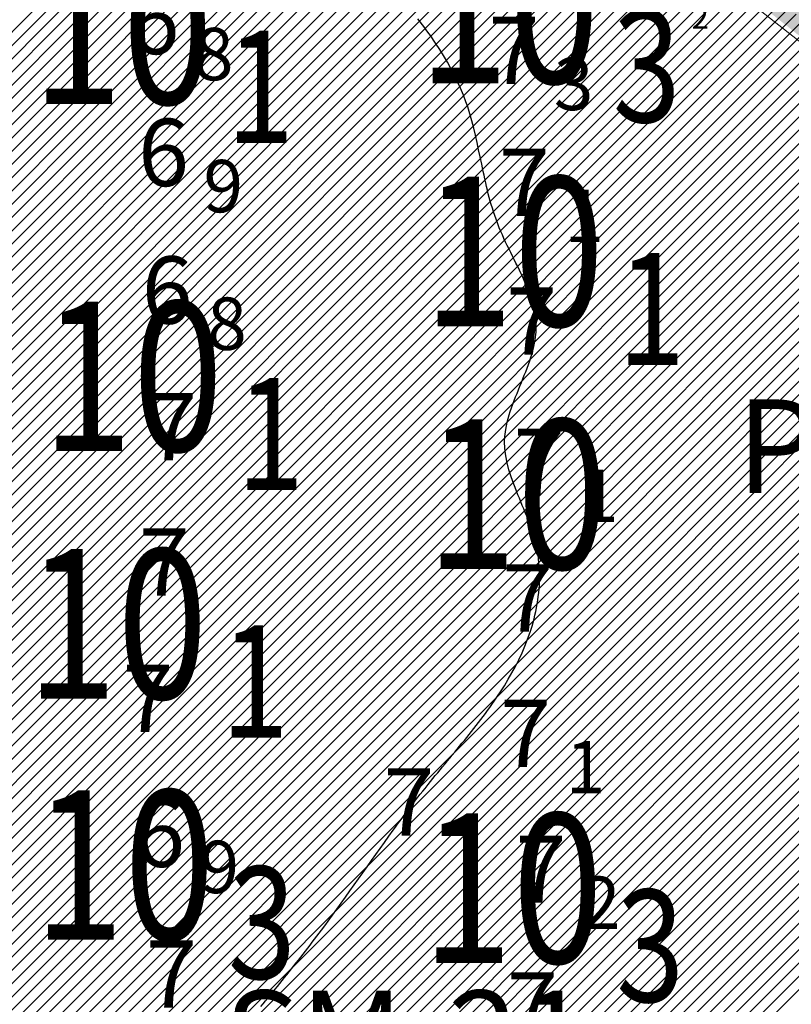
# Model space of a CAD drawing. Units: millimetres. Extents: x 682953 to 692525, y 7466010 to 7470347.
# Drawn here: x 686059 to 686162, y 7467744 to 7467875 of the extents above; entities that cross this region are included whole.
import ezdxf
from ezdxf.enums import TextEntityAlignment as Align

# ---------------------------------------------------------------- set-up
doc = ezdxf.new("R2010")
doc.units = ezdxf.units.MM
doc.layers.add('ABPA', color=71, linetype='Continuous', lineweight=0)
for name, color, linetype in [('ABPA-2011', 40, 'Continuous'), ('Furos JET 2011 (OCEANOTÉCNICA)', 4, 'Continuous'), ('Furos SM 2011 Projeto Y (GEODRILL)', 30, 'Continuous'), ('ISO-DE-7M-BAT2011', 255, 'Continuous'), ('PROFUNDIDADE-006-M-2011', 1, 'Continuous'), ('PROFUNDIDADE-007-M-2011', 7, 'Continuous'), ('REFLETOR B 2011', 5, 'Continuous'), ('SND_7_00', 120, 'Continuous')]:
    doc.layers.add(name, color=color, linetype=linetype)
doc.styles.add('italico', font='italic.shx', dxfattribs={"oblique": 8})
doc.styles.add('ROMANS', font='ROMANS.SHX')

# ---------------------------------------------------------------- blocks, each defined once
blk = doc.blocks.new('*X10')
at = {"layer": 'ABPA-2011'}
for points in [[(685601.148867, 7467417.094052), (686108.60724, 7467924.552447)], [(685601.148867, 7467417.094052), (686108.60724, 7467924.552447)], [(685601.389702, 7467415.567073), (686109.562946, 7467923.74034)], [(685601.389702, 7467415.567073), (686109.562946, 7467923.74034)], [(685601.630536, 7467414.040094), (686110.518652, 7467922.928232)], [(685601.630536, 7467414.040094), (686110.518652, 7467922.928232)], [(685601.871371, 7467412.513115), (686111.474358, 7467922.116125)], [(685601.871371, 7467412.513115), (686111.474358, 7467922.116125)], [(685602.112206, 7467410.986136), (686112.430064, 7467921.304018)], [(685602.112206, 7467410.986136), (686112.430064, 7467921.304018)], [(685602.35304, 7467409.459157), (686113.385771, 7467920.49191)], [(685602.35304, 7467409.459157), (686113.385771, 7467920.49191)], [(685602.593875, 7467407.932178), (686114.341477, 7467919.679803)], [(685602.593875, 7467407.932178), (686114.341477, 7467919.679803)], [(685759.929797, 7467563.500293), (686115.297183, 7467918.867695)], [(685759.929797, 7467563.500293), (686115.297183, 7467918.867695)], [(685761.571663, 7467563.374347), (686116.252889, 7467918.055588)], [(685761.571663, 7467563.374347), (686116.252889, 7467918.055588)], [(685763.21353, 7467563.2484), (686117.208596, 7467917.243481)], [(685763.21353, 7467563.2484), (686117.208596, 7467917.243481)], [(685764.855397, 7467563.122453), (686118.164302, 7467916.431373)], [(685764.855397, 7467563.122453), (686118.164302, 7467916.431373)], [(685766.497264, 7467562.996506), (686119.120008, 7467915.619266)], [(685766.497264, 7467562.996506), (686119.120008, 7467915.619266)], [(685768.139131, 7467562.87056), (686120.075714, 7467914.807158)], [(685768.139131, 7467562.87056), (686120.075714, 7467914.807158)], [(685769.780998, 7467562.744613), (686121.03142, 7467913.995051)], [(685769.780998, 7467562.744613), (686121.03142, 7467913.995051)], [(685771.422864, 7467562.618666), (686121.987127, 7467913.182944)], [(685771.422864, 7467562.618666), (686121.987127, 7467913.182944)], [(685773.064731, 7467562.492719), (686122.942833, 7467912.370836)], [(685773.064731, 7467562.492719), (686122.942833, 7467912.370836)], [(685774.706598, 7467562.366773), (686123.898539, 7467911.558729)], [(685774.706598, 7467562.366773), (686123.898539, 7467911.558729)], [(685776.348465, 7467562.240826), (686124.854245, 7467910.746621)], [(685776.348465, 7467562.240826), (686124.854245, 7467910.746621)], [(685777.990332, 7467562.114879), (686125.809951, 7467909.934514)], [(685777.990332, 7467562.114879), (686125.809951, 7467909.934514)], [(685779.632199, 7467561.988932), (686126.765658, 7467909.122407)], [(685779.632199, 7467561.988932), (686126.765658, 7467909.122407)], [(685781.274065, 7467561.862986), (686127.721364, 7467908.310299)], [(685781.274065, 7467561.862986), (686127.721364, 7467908.310299)], [(685782.915932, 7467561.737039), (686128.67707, 7467907.498192)], [(685782.915932, 7467561.737039), (686128.67707, 7467907.498192)], [(685784.557799, 7467561.611092), (686129.632776, 7467906.686084)], [(685784.557799, 7467561.611092), (686129.632776, 7467906.686084)], [(685786.199666, 7467561.485145), (686130.588482, 7467905.873977)], [(685786.199666, 7467561.485145), (686130.588482, 7467905.873977)], [(685787.617939, 7467561.135605), (686131.544189, 7467905.06187)], [(685787.617939, 7467561.135605), (686131.544189, 7467905.06187)], [(685788.345531, 7467560.095383), (686132.499895, 7467904.249762)], [(685788.345531, 7467560.095383), (686132.499895, 7467904.249762)], [(685789.073123, 7467559.055161), (686133.455601, 7467903.437655)], [(685789.073123, 7467559.055161), (686133.455601, 7467903.437655)], [(685789.800715, 7467558.01494), (686134.411307, 7467902.625547)], [(685789.800715, 7467558.01494), (686134.411307, 7467902.625547)], [(685790.528307, 7467556.974718), (686135.367014, 7467901.81344)], [(685790.528307, 7467556.974718), (686135.367014, 7467901.81344)], [(685791.255898, 7467555.934496), (686136.32272, 7467901.001332)], [(685791.255898, 7467555.934496), (686136.32272, 7467901.001332)], [(685791.98349, 7467554.894274), (686137.278426, 7467900.189225)], [(685791.98349, 7467554.894274), (686137.278426, 7467900.189225)], [(685792.711082, 7467553.854053), (686138.234132, 7467899.377118)], [(685792.711082, 7467553.854053), (686138.234132, 7467899.377118)], [(685793.438674, 7467552.813831), (686139.189838, 7467898.56501)], [(685793.438674, 7467552.813831), (686139.189838, 7467898.56501)], [(685794.166266, 7467551.773609), (686140.120659, 7467897.728017)], [(685794.166266, 7467551.773609), (686140.120659, 7467897.728017)], [(685794.893858, 7467550.733388), (686141.024157, 7467896.863702)], [(685794.893858, 7467550.733388), (686141.024157, 7467896.863702)], [(685795.62145, 7467549.693166), (686141.927655, 7467895.999386)], [(685795.62145, 7467549.693166), (686141.927655, 7467895.999386)], [(685796.349042, 7467548.652944), (686142.831153, 7467895.13507)], [(685796.349042, 7467548.652944), (686142.831153, 7467895.13507)], [(685797.076634, 7467547.612722), (686143.734651, 7467894.270755)], [(685797.076634, 7467547.612722), (686143.734651, 7467894.270755)], [(685797.804226, 7467546.572501), (686144.638149, 7467893.406439)], [(685797.804226, 7467546.572501), (686144.638149, 7467893.406439)], [(685798.531818, 7467545.532279), (686145.541647, 7467892.542123)], [(685798.531818, 7467545.532279), (686145.541647, 7467892.542123)], [(685799.259409, 7467544.492057), (686146.445145, 7467891.677808)], [(685799.259409, 7467544.492057), (686146.445145, 7467891.677808)], [(685799.987001, 7467543.451835), (686147.348643, 7467890.813492)], [(685799.987001, 7467543.451835), (686147.348643, 7467890.813492)], [(685800.714593, 7467542.411614), (686148.252141, 7467889.949176)], [(685800.714593, 7467542.411614), (686148.252141, 7467889.949176)], [(685801.442185, 7467541.371392), (686149.155639, 7467889.084861)], [(685801.442185, 7467541.371392), (686149.155639, 7467889.084861)], [(685802.169777, 7467540.33117), (686150.059137, 7467888.220545)], [(685802.169777, 7467540.33117), (686150.059137, 7467888.220545)], [(685802.897369, 7467539.290949), (686150.962635, 7467887.35623)], [(685802.897369, 7467539.290949), (686150.962635, 7467887.35623)], [(685804.050928, 7467538.676694), (686151.866133, 7467886.491914)], [(685804.050928, 7467538.676694), (686151.866133, 7467886.491914)], [(685805.230999, 7467538.088951), (686152.769631, 7467885.627598)], [(685805.230999, 7467538.088951), (686152.769631, 7467885.627598)], [(685806.411069, 7467537.501208), (686153.673129, 7467884.763283)], [(685806.411069, 7467537.501208), (686153.673129, 7467884.763283)], [(685807.59114, 7467536.913465), (686154.576627, 7467883.898967)], [(685807.59114, 7467536.913465), (686154.576627, 7467883.898967)], [(685808.77121, 7467536.325722), (686155.480125, 7467883.034651)], [(685808.77121, 7467536.325722), (686155.480125, 7467883.034651)], [(685809.951281, 7467535.737979), (686156.383623, 7467882.170336)], [(685809.951281, 7467535.737979), (686156.383623, 7467882.170336)], [(685811.131352, 7467535.150236), (686157.28712, 7467881.30602)], [(685811.131352, 7467535.150236), (686157.28712, 7467881.30602)], [(685812.311422, 7467534.562493), (686158.190618, 7467880.441704)], [(685812.311422, 7467534.562493), (686158.190618, 7467880.441704)], [(685813.491493, 7467533.97475), (686159.094116, 7467879.577389)], [(685813.491493, 7467533.97475), (686159.094116, 7467879.577389)], [(685814.671563, 7467533.387007), (686159.997614, 7467878.713073)], [(685814.671563, 7467533.387007), (686159.997614, 7467878.713073)], [(685815.853558, 7467532.801188), (686160.901112, 7467877.848757)], [(685815.853558, 7467532.801188), (686160.901112, 7467877.848757)], [(685817.08816, 7467532.267976), (686161.80461, 7467876.984442)], [(685817.08816, 7467532.267976), (686161.80461, 7467876.984442)], [(685818.322762, 7467531.734765), (686162.708108, 7467876.120126)], [(685818.322762, 7467531.734765), (686162.708108, 7467876.120126)], [(685819.557364, 7467531.201553), (686163.611606, 7467875.25581)], [(685819.557364, 7467531.201553), (686163.611606, 7467875.25581)], [(685820.791966, 7467530.668341), (686164.515104, 7467874.391495)], [(685820.791966, 7467530.668341), (686164.515104, 7467874.391495)], [(685822.026568, 7467530.13513), (686165.418602, 7467873.527179)], [(685822.026568, 7467530.13513), (686165.418602, 7467873.527179)], [(685823.26117, 7467529.601918), (686166.3221, 7467872.662863)], [(685823.26117, 7467529.601918), (686166.3221, 7467872.662863)], [(685824.495772, 7467529.068706), (686167.225598, 7467871.798548)], [(685824.495772, 7467529.068706), (686167.225598, 7467871.798548)], [(685825.730374, 7467528.535495), (686168.129096, 7467870.934232)], [(685825.730374, 7467528.535495), (686168.129096, 7467870.934232)], [(685826.964976, 7467528.002283), (686169.032594, 7467870.069916)], [(685826.964976, 7467528.002283), (686169.032594, 7467870.069916)], [(685828.199578, 7467527.469071), (686169.936092, 7467869.205601)], [(685828.199578, 7467527.469071), (686169.936092, 7467869.205601)], [(685829.434179, 7467526.93586), (686170.83959, 7467868.341285)], [(685829.434179, 7467526.93586), (686170.83959, 7467868.341285)], [(685830.668781, 7467526.402648), (686171.743088, 7467867.476969)], [(685830.668781, 7467526.402648), (686171.743088, 7467867.476969)], [(685832.559078, 7467526.525131), (686172.646586, 7467866.612654)], [(685832.559078, 7467526.525131), (686172.646586, 7467866.612654)], [(685838.748421, 7467530.94666), (686173.550084, 7467865.748338)], [(685838.748421, 7467530.94666), (686173.550084, 7467865.748338)], [(685844.937763, 7467535.368189), (686174.453582, 7467864.884022)], [(685844.937763, 7467535.368189), (686174.453582, 7467864.884022)], [(685848.818244, 7467537.480856), (686175.35708, 7467864.019707)], [(685848.818244, 7467537.480856), (686175.35708, 7467864.019707)], [(685851.32176, 7467538.216559), (686176.260578, 7467863.155391)], [(685851.32176, 7467538.216559), (686176.260578, 7467863.155391)], [(685853.825276, 7467538.952262), (686177.164076, 7467862.291076)], [(685853.825276, 7467538.952262), (686177.164076, 7467862.291076)], [(685856.328793, 7467539.687965), (686178.067574, 7467861.42676)], [(685856.328793, 7467539.687965), (686178.067574, 7467861.42676)], [(685913.538185, 7467595.129546), (686178.971072, 7467860.562444)], [(685913.538185, 7467595.129546), (686178.971072, 7467860.562444)], [(685915.89527, 7467595.718818), (686179.87457, 7467859.698129)], [(685915.89527, 7467595.718818), (686179.87457, 7467859.698129)], [(685918.252355, 7467596.308089), (686180.778068, 7467858.833813)], [(685918.252355, 7467596.308089), (686180.778068, 7467858.833813)], [(685920.60944, 7467596.89736), (686181.681566, 7467857.969497)], [(685920.60944, 7467596.89736), (686181.681566, 7467857.969497)], [(685922.966524, 7467597.486631), (686182.585064, 7467857.105182)], [(685922.966524, 7467597.486631), (686182.585064, 7467857.105182)], [(685925.323609, 7467598.075902), (686183.488561, 7467856.240866)], [(685925.323609, 7467598.075902), (686183.488561, 7467856.240866)], [(685927.680694, 7467598.665173), (686184.392059, 7467855.37655)], [(685927.680694, 7467598.665173), (686184.392059, 7467855.37655)], [(685929.542838, 7467598.759504), (686185.295557, 7467854.512235)], [(685929.542838, 7467598.759504), (686185.295557, 7467854.512235)], [(685930.473355, 7467597.922207), (686186.199055, 7467853.647919)], [(685930.473355, 7467597.922207), (686186.199055, 7467853.647919)], [(685931.403871, 7467597.08491), (686187.102553, 7467852.783603)], [(685931.403871, 7467597.08491), (686187.102553, 7467852.783603)], [(685932.334388, 7467596.247613), (686188.006051, 7467851.919288)], [(685932.334388, 7467596.247613), (686188.006051, 7467851.919288)], [(685933.264905, 7467595.410316), (686188.909549, 7467851.054972)], [(685933.264905, 7467595.410316), (686188.909549, 7467851.054972)], [(685934.195421, 7467594.573019), (686189.813047, 7467850.190656)], [(685934.195421, 7467594.573019), (686189.813047, 7467850.190656)], [(685935.125938, 7467593.735722), (686190.73371, 7467849.343506)], [(685935.125938, 7467593.735722), (686190.73371, 7467849.343506)], [(685936.056454, 7467592.898425), (686191.870264, 7467848.712246)], [(685936.056454, 7467592.898425), (686191.870264, 7467848.712246)], [(685936.986971, 7467592.061128), (686193.006817, 7467848.080985)], [(685936.986971, 7467592.061128), (686193.006817, 7467848.080985)], [(685937.917488, 7467591.223831), (686194.143371, 7467847.449725)], [(685937.917488, 7467591.223831), (686194.143371, 7467847.449725)], [(686005.672934, 7467657.211467), (686195.279924, 7467846.818465)], [(686005.672934, 7467657.211467), (686195.279924, 7467846.818465)], [(686009.208562, 7467658.979281), (686196.416477, 7467846.187205)], [(686009.208562, 7467658.979281), (686196.416477, 7467846.187205)], [(686012.744189, 7467660.747094), (686197.553031, 7467845.555945)], [(686012.744189, 7467660.747094), (686197.553031, 7467845.555945)], [(686016.279816, 7467662.514908), (686198.689584, 7467844.924684)], [(686016.279816, 7467662.514908), (686198.689584, 7467844.924684)], [(686019.815443, 7467664.282721), (686199.826138, 7467844.293424)], [(686019.815443, 7467664.282721), (686199.826138, 7467844.293424)], [(686022.556199, 7467665.255664), (686200.962691, 7467843.662164)], [(686022.556199, 7467665.255664), (686200.962691, 7467843.662164)], [(686023.492211, 7467664.423863), (686202.099244, 7467843.030904)], [(686023.492211, 7467664.423863), (686202.099244, 7467843.030904)], [(686024.428223, 7467663.592061), (686203.235798, 7467842.399643)], [(686024.428223, 7467663.592061), (686203.235798, 7467842.399643)], [(686025.364235, 7467662.760259), (686204.372351, 7467841.768383)], [(686025.364235, 7467662.760259), (686204.372351, 7467841.768383)], [(686026.300246, 7467661.928457), (686205.508904, 7467841.137123)], [(686026.300246, 7467661.928457), (686205.508904, 7467841.137123)], [(686027.236258, 7467661.096655), (686206.645458, 7467840.505863)], [(686027.236258, 7467661.096655), (686206.645458, 7467840.505863)], [(686028.17227, 7467660.264853), (686207.782011, 7467839.874603)], [(686028.17227, 7467660.264853), (686207.782011, 7467839.874603)], [(686029.108282, 7467659.433052), (686208.918565, 7467839.243342)], [(686029.108282, 7467659.433052), (686208.918565, 7467839.243342)], [(686030.044293, 7467658.60125), (686210.055118, 7467838.612082)], [(686030.044293, 7467658.60125), (686210.055118, 7467838.612082)], [(686030.980305, 7467657.769448), (686211.191671, 7467837.980822)], [(686030.980305, 7467657.769448), (686211.191671, 7467837.980822)], [(686031.916317, 7467656.937646), (686212.328225, 7467837.349562)], [(686031.916317, 7467656.937646), (686212.328225, 7467837.349562)], [(686032.852329, 7467656.105844), (686213.464778, 7467836.718301)], [(686032.852329, 7467656.105844), (686213.464778, 7467836.718301)], [(686033.788341, 7467655.274042), (686214.601332, 7467836.087041)], [(686033.788341, 7467655.274042), (686214.601332, 7467836.087041)], [(686034.724352, 7467654.442241), (686215.737885, 7467835.455781)], [(686034.724352, 7467654.442241), (686215.737885, 7467835.455781)], [(686035.660364, 7467653.610439), (686216.874438, 7467834.824521)], [(686035.660364, 7467653.610439), (686216.874438, 7467834.824521)], [(686036.596376, 7467652.778637), (686218.010992, 7467834.193261)], [(686036.596376, 7467652.778637), (686218.010992, 7467834.193261)], [(686037.532388, 7467651.946835), (686219.147545, 7467833.562)], [(686037.532388, 7467651.946835), (686219.147545, 7467833.562)], [(686038.468399, 7467651.115033), (686220.284099, 7467832.93074)], [(686038.468399, 7467651.115033), (686220.284099, 7467832.93074)], [(686039.404411, 7467650.283231), (686221.420652, 7467832.29948)], [(686039.404411, 7467650.283231), (686221.420652, 7467832.29948)], [(686040.340423, 7467649.451429), (686222.557205, 7467831.66822)], [(686040.340423, 7467649.451429), (686222.557205, 7467831.66822)], [(686050.16839, 7467634.530006), (686247.05695, 7467831.418574)], [(686050.16839, 7467634.530006), (686247.05695, 7467831.418574)], [(686050.831445, 7467633.425247), (686249.487693, 7467832.081504)], [(686050.831445, 7467633.425247), (686249.487693, 7467832.081504)], [(686041.276435, 7467648.619628), (686223.693759, 7467831.036959)], [(686041.276435, 7467648.619628), (686223.693759, 7467831.036959)], [(686042.211733, 7467647.787112), (686224.830312, 7467830.405699)], [(686042.211733, 7467647.787112), (686224.830312, 7467830.405699)], [(686048.842281, 7467636.739523), (686242.195462, 7467830.092714)], [(686048.842281, 7467636.739523), (686242.195462, 7467830.092714)], [(686049.505335, 7467635.634765), (686244.626206, 7467830.755644)], [(686049.505335, 7467635.634765), (686244.626206, 7467830.755644)], [(686042.874788, 7467646.682353), (686225.966865, 7467829.774439)], [(686042.874788, 7467646.682353), (686225.966865, 7467829.774439)], [(686043.537843, 7467645.577595), (686227.103419, 7467829.143179)], [(686043.537843, 7467645.577595), (686227.103419, 7467829.143179)], [(686047.516171, 7467638.949041), (686237.427987, 7467828.860866)], [(686047.516171, 7467638.949041), (686237.427987, 7467828.860866)], [(686048.179226, 7467637.844282), (686239.764719, 7467829.429784)], [(686048.179226, 7467637.844282), (686239.764719, 7467829.429784)], [(686044.200897, 7467644.472836), (686228.239972, 7467828.511919)], [(686044.200897, 7467644.472836), (686228.239972, 7467828.511919)], [(686044.863952, 7467643.368077), (686229.376526, 7467827.880658)], [(686044.863952, 7467643.368077), (686229.376526, 7467827.880658)], [(686046.190062, 7467641.158559), (686232.806394, 7467827.774899)], [(686046.190062, 7467641.158559), (686232.806394, 7467827.774899)], [(686046.853116, 7467640.0538), (686235.117191, 7467828.317883)], [(686046.853116, 7467640.0538), (686235.117191, 7467828.317883)], [(686045.527007, 7467642.263318), (686230.513079, 7467827.249398)], [(686045.527007, 7467642.263318), (686230.513079, 7467827.249398)]]:
    blk.add_lwpolyline(points, dxfattribs=at)

msp = doc.modelspace()

# ---------------------------------------------------------------- hatches: boundary and pattern name
at = {"layer": 'ABPA'}
msp.add_hatch(color=256, dxfattribs=at).paths.add_polyline_path([(686869.58, 7467599.13), (686917.66, 7467590.82), (686974.06, 7467588.45), (687004.93, 7467588.45), (687072.88, 7467592.18), (687115.01, 7467587.57), (687144.63, 7467577.04), (687155.98, 7467562.39), (687167.66, 7467554.66), (687208.84, 7467552.53), (687243.36, 7467555.32), (687308.58, 7467559.36), (687352.04, 7467565.76), (687353.2, 7467566.92), (687357.23, 7467574.4), (687359.5, 7467620.09), (687361.83, 7467674.45), (687351.3, 7467684.32), (687331.3, 7467675.83), (687329.56, 7467674.1), (687303.12, 7467637.97), (687272.86, 7467624.22), (687243.53, 7467625.13), (687227.94, 7467640.72), (687226.11, 7467678.3), (687218.78, 7467714.97), (687208.69, 7467719.56), (687120.69, 7467713.14), (687004.43, 7467702.1), (686978.1, 7467682.35), (686934, 7467666.55), (686875.42, 7467688.93), (686839.71, 7467715.89), (686809.46, 7467727.81), (686756.29, 7467747.06), (686685.7, 7467762.64), (686648.03, 7467748.6), (686607.32, 7467715.46), (686562.81, 7467706.94), (686524.94, 7467704.1), (686479.49, 7467740.08), (686437.83, 7467768.48), (686381.97, 7467812.98), (686330.84, 7467849.91), (686284.44, 7467881.16), (686217.21, 7467924.71), (686179.34, 7467936.07), (686125.37, 7467929.45), (686119.69, 7467907.67), (686207.17, 7467838.27), (686293.34, 7467774.1), (686451.02, 7467651.26), (686568.36, 7467565.09), (686643.53, 7467511.92), (686661.86, 7467511.92), (686694.87, 7467535.75), (686711.37, 7467548.59), (686738.87, 7467548.59), (686792.04, 7467533.92), (686834.21, 7467508.25), (686936.88, 7467458.75), (687034.06, 7467433.08), (687090.89, 7467433.08), (687153.23, 7467420.24), (687211.9, 7467403.74), (687320.08, 7467405.58), (687381.5, 7467418.41), (687460.34, 7467420.24), (687524.51, 7467423.91), (687638.18, 7467425.74), (687713.35, 7467429.41), (687751.86, 7467429.41), (687792.19, 7467434.91), (687801.36, 7467449.58), (687786.69, 7467466.08), (687720.69, 7467491.75), (687680.35, 7467502.75), (687541.01, 7467499.08), (687416.33, 7467491.75), (687390.5, 7467492.87), (687361.41, 7467489.9), (687319.85, 7467485.75), (687265.54, 7467483.37), (687184.21, 7467478.03), (687129, 7467473.28), (687061.92, 7467467.94), (687013.53, 7467469.72), (686977.32, 7467482.78), (686909.65, 7467511.87), (686877, 7467520.77), (686822.38, 7467537.99), (686781.42, 7467565.89), (686750.55, 7467588.45), (686743.43, 7467610.41), (686751.74, 7467624.07), (686803.98, 7467625.85), (686834.55, 7467617.54)])

# ---------------------------------------------------------------- linework, layer by layer
at = {"layer": 'ABPA', "linetype": 'Continuous'}
msp.add_line((686202.6, 7467841.15), (686115.12, 7467910.55), dxfattribs=at)
at = {"layer": 'ISO-DE-7M-BAT2011', "color": 253}
msp.add_polyline3d([(686091.07, 7467743.38, 7), (686091.39, 7467743.77, 7), (686091.72, 7467744.15, 7), (686092.04, 7467744.53, 7), (686092.36, 7467744.92, 7), (686092.67, 7467745.3, 7), (686092.99, 7467745.69, 7), (686093.31, 7467746.08, 7), (686093.63, 7467746.47, 7), (686093.94, 7467746.86, 7), (686094.26, 7467747.25, 7), (686094.57, 7467747.64, 7), (686094.88, 7467748.03, 7), (686095.2, 7467748.42, 7), (686095.51, 7467748.81, 7), (686095.82, 7467749.21, 7), (686096.13, 7467749.6, 7), (686096.44, 7467750, 7), (686096.74, 7467750.39, 7), (686097.05, 7467750.79, 7), (686097.36, 7467751.18, 7), (686097.66, 7467751.58, 7), (686097.96, 7467751.98, 7), (686098.27, 7467752.38, 7), (686098.57, 7467752.78, 7), (686098.87, 7467753.18, 7), (686099.17, 7467753.58, 7), (686099.76, 7467754.38, 7), (686100.07, 7467754.79, 7), (686100.66, 7467755.6, 7), (686101.24, 7467756.41, 7), (686101.83, 7467757.22, 7), (686102.41, 7467758.03, 7), (686102.99, 7467758.84, 7), (686103.56, 7467759.65, 7), (686104.14, 7467760.46, 7), (686104.71, 7467761.28, 7), (686105.29, 7467762.09, 7), (686105.87, 7467762.9, 7), (686106.45, 7467763.71, 7), (686107.03, 7467764.53, 7), (686107.61, 7467765.34, 7), (686108.19, 7467766.15, 7), (686108.78, 7467766.96, 7), (686109.08, 7467767.36, 7), (686109.37, 7467767.76, 7), (686109.67, 7467768.17, 7), (686109.97, 7467768.57, 7), (686110.27, 7467768.97, 7), (686110.57, 7467769.37, 7), (686110.88, 7467769.77, 7), (686111.18, 7467770.17, 7), (686111.49, 7467770.57, 7), (686111.79, 7467770.97, 7), (686112.1, 7467771.37, 7), (686112.41, 7467771.77, 7), (686112.73, 7467772.17, 7), (686113.04, 7467772.56, 7), (686113.46, 7467773.08, 7), (686113.78, 7467773.48, 7), (686114.1, 7467773.87, 7), (686114.42, 7467774.27, 7), (686114.74, 7467774.66, 7), (686115.07, 7467775.05, 7), (686115.39, 7467775.44, 7), (686115.72, 7467775.84, 7), (686116.04, 7467776.23, 7), (686116.37, 7467776.62, 7), (686116.69, 7467777.01, 7), (686117.02, 7467777.41, 7), (686117.34, 7467777.8, 7), (686117.66, 7467778.19, 7), (686117.99, 7467778.59, 7), (686118.31, 7467778.98, 7), (686118.63, 7467779.38, 7), (686118.95, 7467779.77, 7), (686119.26, 7467780.17, 7), (686119.58, 7467780.57, 7), (686119.89, 7467780.97, 7), (686120.2, 7467781.37, 7), (686120.51, 7467781.77, 7), (686120.81, 7467782.17, 7), (686121.12, 7467782.57, 7), (686121.41, 7467782.98, 7), (686121.71, 7467783.39, 7), (686122, 7467783.8, 7), (686122.29, 7467784.21, 7), (686122.57, 7467784.62, 7), (686122.85, 7467785.04, 7), (686123.13, 7467785.46, 7), (686123.67, 7467786.3, 7), (686124.18, 7467787.15, 7), (686124.68, 7467788.01, 7), (686125.15, 7467788.88, 7), (686125.6, 7467789.77, 7), (686126.02, 7467790.67, 7), (686126.41, 7467791.58, 7), (686126.77, 7467792.51, 7), (686127.1, 7467793.45, 7), (686127.36, 7467794.28, 7), (686127.5, 7467794.76, 7), (686127.63, 7467795.25, 7), (686127.75, 7467795.74, 7), (686127.86, 7467796.23, 7), (686127.96, 7467796.73, 7), (686128.05, 7467797.23, 7), (686128.13, 7467797.73, 7), (686128.2, 7467798.23, 7), (686128.26, 7467798.73, 7), (686128.3, 7467799.23, 7), (686128.34, 7467799.74, 7), (686128.36, 7467800.25, 7), (686128.37, 7467800.75, 7), (686128.37, 7467801.26, 7), (686128.36, 7467801.76, 7), (686128.33, 7467802.27, 7), (686128.29, 7467802.77, 7), (686128.23, 7467803.28, 7), (686128.16, 7467803.78, 7), (686128.08, 7467804.28, 7), (686127.98, 7467804.78, 7), (686127.8, 7467805.56, 7), (686127.67, 7467806.05, 7), (686127.52, 7467806.54, 7), (686127.36, 7467807.03, 7), (686127.2, 7467807.52, 7), (686127.02, 7467808.01, 7), (686126.84, 7467808.49, 7), (686126.65, 7467808.97, 7), (686126.46, 7467809.45, 7), (686126.26, 7467809.93, 7), (686126.06, 7467810.41, 7), (686125.86, 7467810.89, 7), (686125.67, 7467811.37, 7), (686125.47, 7467811.84, 7), (686125.28, 7467812.32, 7), (686125.09, 7467812.79, 7), (686124.91, 7467813.27, 7), (686124.74, 7467813.74, 7), (686124.57, 7467814.21, 7), (686124.27, 7467815.16, 7), (686124.03, 7467816.1, 7), (686123.84, 7467817.05, 7), (686123.73, 7467818, 7), (686123.69, 7467818.95, 7), (686123.73, 7467819.61, 7), (686123.85, 7467820.57, 7), (686124.04, 7467821.53, 7), (686124.3, 7467822.5, 7), (686124.45, 7467822.98, 7), (686124.62, 7467823.46, 7), (686124.79, 7467823.94, 7), (686124.97, 7467824.43, 7), (686125.15, 7467824.91, 7), (686125.35, 7467825.39, 7), (686125.54, 7467825.88, 7), (686125.74, 7467826.36, 7), (686125.94, 7467826.84, 7), (686126.14, 7467827.33, 7), (686126.33, 7467827.81, 7), (686126.52, 7467828.29, 7), (686126.71, 7467828.78, 7), (686126.88, 7467829.26, 7), (686127.05, 7467829.74, 7), (686127.21, 7467830.22, 7), (686127.36, 7467830.7, 7), (686127.61, 7467831.66, 7), (686127.8, 7467832.61, 7), (686127.9, 7467833.56, 7), (686127.92, 7467834.39, 7), (686127.86, 7467835.33, 7), (686127.72, 7467836.27, 7), (686127.51, 7467837.21, 7), (686127.23, 7467838.14, 7), (686126.9, 7467839.07, 7), (686126.72, 7467839.54, 7), (686126.52, 7467840.01, 7), (686126.32, 7467840.47, 7), (686126.11, 7467840.94, 7), (686125.89, 7467841.4, 7), (686125.67, 7467841.87, 7), (686125.44, 7467842.34, 7), (686125.21, 7467842.81, 7), (686124.98, 7467843.28, 7), (686124.75, 7467843.75, 7), (686124.51, 7467844.22, 7), (686124.28, 7467844.69, 7), (686124.05, 7467845.16, 7), (686123.83, 7467845.63, 7), (686123.61, 7467846.11, 7), (686123.39, 7467846.58, 7), (686123.18, 7467847.06, 7), (686122.98, 7467847.54, 7), (686122.72, 7467848.21, 7), (686122.54, 7467848.69, 7), (686122.37, 7467849.17, 7), (686122.21, 7467849.66, 7), (686122.06, 7467850.15, 7), (686121.91, 7467850.63, 7), (686121.77, 7467851.12, 7), (686121.64, 7467851.61, 7), (686121.51, 7467852.1, 7), (686121.39, 7467852.59, 7), (686121.27, 7467853.08, 7), (686121.16, 7467853.57, 7), (686121.04, 7467854.07, 7), (686120.94, 7467854.56, 7), (686120.83, 7467855.05, 7), (686120.73, 7467855.54, 7), (686120.63, 7467856.03, 7), (686120.42, 7467857.01, 7), (686120.22, 7467857.98, 7), (686120.01, 7467858.95, 7), (686119.8, 7467859.92, 7), (686119.57, 7467860.87, 7), (686119.32, 7467861.83, 7), (686119.05, 7467862.77, 7), (686118.76, 7467863.7, 7), (686118.52, 7467864.37, 7), (686118.18, 7467865.29, 7), (686117.8, 7467866.19, 7), (686117.4, 7467867.08, 7), (686116.97, 7467867.97, 7), (686116.51, 7467868.84, 7), (686116.03, 7467869.7, 7), (686115.53, 7467870.56, 7), (686115.01, 7467871.4, 7), (686114.46, 7467872.24, 7), (686114.18, 7467872.65, 7), (686113.89, 7467873.06, 7), (686113.6, 7467873.47, 7), (686113.3, 7467873.88, 7), (686113, 7467874.29, 7), (686112.7, 7467874.69, 7), (686112.39, 7467875.09, 7), (686112.08, 7467875.49, 7)], dxfattribs=at)

# ---------------------------------------------------------------- block references
at = {"layer": 'ABPA-2011'}
msp.add_blockref('*X10', (0, 0), dxfattribs=at)

# ---------------------------------------------------------------- texts
at = {"layer": 'Furos JET 2011 (OCEANOTÉCNICA)'}
msp.add_text('P-33', height=12.5, dxfattribs=at).set_placement((686154.76, 7467812.08))
at = {"layer": 'Furos SM 2011 Projeto Y (GEODRILL)'}
msp.add_text('SM-21', height=12.5, dxfattribs=at).set_placement((686086.16, 7467733.03))
at = {"layer": 'PROFUNDIDADE-006-M-2011', "color": 253, "style": 'ROMANS'}
for s, height, p in [('6', 9, (686073.37, 7467870.77, 6.76)), ('8', 7, (686082.12, 7467867.27, 6.76)), ('6', 9, (686074.65, 7467853.11, 6.92)), ('9', 7, (686083.4, 7467849.61, 6.92)), ('6', 9, (686075.14, 7467834.71, 6.81)), ('8', 7, (686083.89, 7467831.21, 6.81)), ('6', 9, (686074.12, 7467762.06, 6.92)), ('9', 7, (686082.87, 7467758.56, 6.92))]:
    msp.add_text(s, height=height, dxfattribs=at).set_placement(p)
at = {"layer": 'PROFUNDIDADE-007-M-2011', "color": 253, "style": 'ROMANS'}
for s, height, p in [('7', 9, (686121.53, 7467866.78, 7.3)), ('3', 7, (686130.28, 7467863.28, 7.3)), ('7', 9, (686122.92, 7467849.12, 7.14)), ('1', 7, (686131.67, 7467845.62, 7.14)), ('7', 9, (686123.9, 7467830.57, 7)), ('7', 9, (686075.73, 7467816.42, 6.97)), ('7', 9, (686124.89, 7467811.69, 7.09)), ('1', 7, (686133.64, 7467808.19, 7.09)), ('7', 9, (686074.74, 7467798.33, 7)), ('7', 9, (686123.36, 7467793.54, 6.99)), ('7', 9, (686072.57, 7467780.11, 7.04)), ('7', 9, (686123.1, 7467775.42, 7.05)), ('1', 7, (686131.85, 7467771.92, 7.05)), ('7', 9, (686107.48, 7467766.26, 7.02)), ('7', 9, (686125.15, 7467757.26, 7.18)), ('2', 7, (686133.9, 7467753.76, 7.18)), ('7', 9, (686075.7, 7467743.23, 6.99)), ('7', 9, (686124, 7467738.98, 7.49))]:
    msp.add_text(s, height=height, dxfattribs=at).set_placement(p)
at = {"layer": 'REFLETOR B 2011', "style": 'italico', "width": 0.8}
for s, height, p in [('10', 20, (686112.16, 7467866.87, 10.29)), ('10', 20, (686060.45, 7467864.09, 10.11)), ('3', 15, (686138.16, 7467861.67, 10.29)), ('1', 15, (686086.45, 7467858.89, 10.11)), ('10', 20, (686112.8, 7467834.38, 10.05)), ('1', 15, (686138.8, 7467829.18, 10.05)), ('10', 20, (686061.81, 7467817.67, 10.07)), ('1', 15, (686087.81, 7467812.47, 10.07)), ('10', 20, (686113.23, 7467801.91, 9.96)), ('10', 20, (686059.73, 7467784.56, 10.12)), ('1', 15, (686085.73, 7467779.36, 10.12)), ('10', 20, (686060.67, 7467752.31, 10.33)), ('10', 20, (686112.63, 7467749.21, 10.3)), ('3', 15, (686086.67, 7467747.11, 10.33)), ('3', 15, (686138.63, 7467744.01, 10.3))]:
    msp.add_text(s, height=height, dxfattribs=at).set_placement(p)
at = {"layer": 'SND_7_00', "color": 253}
msp.add_text('2', height=3, dxfattribs=at).set_placement((686148.74, 7467875.67, 7.2), align=Align.MIDDLE_LEFT)

doc.saveas('drawing.dxf')
